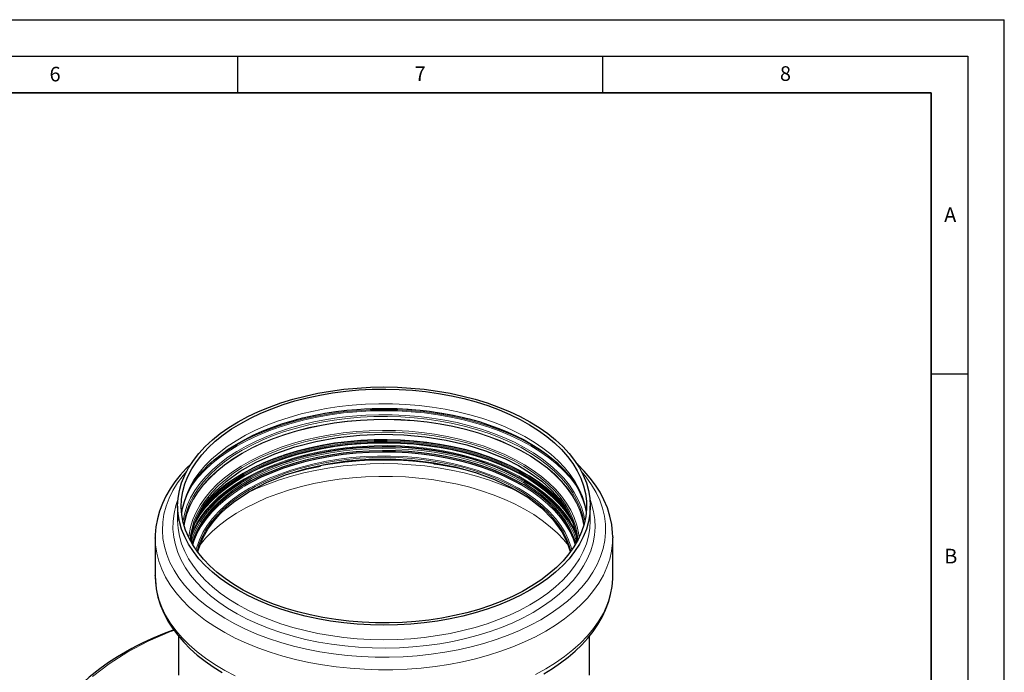
# Model space of a CAD drawing. Units: millimetres. Extents: x 0 to 420, y 0 to 297.
# Drawn here: x 285 to 420, y 208 to 297 of the extents above; entities that cross this region are included whole.
import ezdxf

# ---------------------------------------------------------------- set-up
doc = ezdxf.new("R2010")
doc.units = ezdxf.units.MM
doc.layers.add('LINIEN-DICK', color=7, linetype='Continuous', lineweight=35)
doc.layers.add('LINIEN-DÜNN', color=7, linetype='Continuous')
doc.layers.add('VORLAGE_TEXT', color=7, linetype='Continuous')
doc.styles.add('SLDTEXTSTYLE0', font='TXT', dxfattribs={"width": 0.605})

msp = doc.modelspace()

# ---------------------------------------------------------------- linework, layer by layer
at = {"color": 7, "linetype": 'Continuous', "lineweight": 25}
for p, q in [((306.8189, 230.371), (306.8189, 228.3692)), ((363.3189, 228.3692), (363.3189, 230.371)), ((303.7439, 226.0236), (303.7439, 220.8431)), ((303.744, 225.9836), (303.7439, 226.0236)), ((308.803, 225.2024), (308.9289, 225.6415)), ((366.3931, 226.1493), (366.3939, 226.0236)), ((366.3939, 220.8431), (366.3939, 226.0236)), ((303.744, 220.803), (303.7439, 220.8431)), ((306.9189, 212.5717), (306.9189, 207.2217)), ((363.2189, 207.2217), (363.2189, 212.5802))]:
    msp.add_line(p, q, dxfattribs=at)
at = {"color": 7, "linetype": 'Continuous', "lineweight": 25, "flags": 128}
for points in [[(355.0447, 218.8393), (353.6954, 218.1097), (352.2664, 217.4327), (350.7638, 216.8111), (349.1939, 216.2476), (347.5636, 215.7445), (345.8797, 215.304), (344.1496, 214.9281), (342.3805, 214.6183), (340.5802, 214.376), (338.7563, 214.2022), (336.9165, 214.0976), (335.0689, 214.0626), (333.2213, 214.0976), (331.3815, 214.2022), (329.5576, 214.376), (327.7573, 214.6183), (325.9882, 214.9281), (324.2581, 215.304), (322.5742, 215.7445), (320.9439, 216.2476), (319.374, 216.8111), (317.8714, 217.4327), (316.4424, 218.1097), (315.0931, 218.8393), (313.8294, 219.6182), (312.6567, 220.4431), (311.5799, 221.3106), (310.6037, 222.2168), (309.7322, 223.158), (308.9693, 224.1301), (308.3181, 225.1289), (307.7815, 226.1501), (307.3617, 227.1894), (307.0606, 228.2423), (306.8794, 229.3044), (306.8189, 230.371), (306.8794, 231.4376), (307.0606, 232.4997), (307.3617, 233.5526), (307.7815, 234.5919), (308.3181, 235.6132), (308.9693, 236.612), (309.7322, 237.584), (310.6037, 238.5252), (311.5799, 239.4315), (312.6567, 240.2989), (313.8294, 241.1239), (315.0931, 241.9028), (316.4424, 242.6323), (317.8714, 243.3093), (319.374, 243.9309), (320.9439, 244.4945), (322.5742, 244.9976), (324.2581, 245.438), (325.9882, 245.8139), (327.7573, 246.1237), (329.5576, 246.366), (331.3815, 246.5399), (333.2213, 246.6445), (335.0689, 246.6794), (336.9165, 246.6445), (338.7563, 246.5399), (340.5802, 246.366), (342.3805, 246.1237), (344.1496, 245.8139), (345.8797, 245.438), (347.5636, 244.9976), (349.1939, 244.4945), (350.7638, 243.9309), (352.2664, 243.3093), (353.6954, 242.6323), (355.0447, 241.9028), (356.3084, 241.1239), (357.4811, 240.2989), (358.5579, 239.4315), (359.5341, 238.5252), (360.4056, 237.584), (361.1685, 236.612), (361.8197, 235.6132), (362.3563, 234.5919), (362.7761, 233.5526), (363.0772, 232.4997), (363.2584, 231.4376), (363.3189, 230.371), (363.2584, 229.3044), (363.0772, 228.2423), (362.7761, 227.1894), (362.3563, 226.1501), (361.8197, 225.1289), (361.1685, 224.1301), (360.4056, 223.158), (359.5341, 222.2168), (358.5579, 221.3106), (357.4811, 220.4431), (356.3084, 219.6182), (355.0447, 218.8393)], [(315.4467, 241.6987), (316.7864, 242.4226), (318.2061, 243.0938), (319.6995, 243.7093), (321.2602, 244.2665), (322.8812, 244.763), (324.5555, 245.1965), (326.2758, 245.5652), (328.0345, 245.8675), (329.824, 246.102), (331.6364, 246.2677), (333.4639, 246.3639), (335.2983, 246.3902), (337.1318, 246.3464), (338.9562, 246.2328), (340.7636, 246.0498), (342.5462, 245.7983), (344.296, 245.4792), (346.0055, 245.0942), (347.6671, 244.6447), (349.2737, 244.1328), (350.8182, 243.5608), (352.2938, 242.9311), (353.694, 242.2464), (355.0129, 241.5098), (356.2445, 240.7246), (357.3835, 239.894), (358.425, 239.0218), (359.3643, 238.1118), (360.1974, 237.1679), (360.9206, 236.1943), (361.5307, 235.1953), (362.0252, 234.1751), (362.4017, 233.1383), (362.6588, 232.0894), (362.7952, 231.033), (362.8104, 229.9737), (362.7042, 228.9162), (362.4773, 227.865), (362.1304, 226.8247), (361.6653, 225.8), (361.0838, 224.7953), (360.3886, 223.8149), (359.5827, 222.8632), (358.6695, 221.9443), (357.6532, 221.0623), (356.5381, 220.221), (355.3292, 219.4241), (354.0316, 218.675), (352.6511, 217.9771), (351.1938, 217.3334), (349.6659, 216.7467), (348.0742, 216.2195), (346.4257, 215.7543), (344.7274, 215.3529), (342.987, 215.0173), (341.2119, 214.7487), (339.41, 214.5485), (337.589, 214.4175), (335.7571, 214.3562), (333.9221, 214.365), (332.0922, 214.4437), (330.2753, 214.5921), (328.4793, 214.8095), (326.7122, 215.0949), (324.9816, 215.4472), (323.2951, 215.8647), (321.66, 216.3456), (320.0837, 216.8879), (318.5728, 217.4891), (317.1341, 218.1466), (315.7738, 218.8576), (314.4979, 219.619), (313.3119, 220.4273), (312.2211, 221.2792), (311.2302, 222.1708), (310.3435, 223.0982), (309.5649, 224.0575), (308.8979, 225.0443), (308.3453, 226.0545), (307.9095, 227.0835), (307.5925, 228.1269), (307.3957, 229.1802), (307.3198, 230.2386), (307.3654, 231.2976), (307.532, 232.3525), (307.8191, 233.3988), (308.2253, 234.4319), (308.7489, 235.4472), (309.3876, 236.4403), (310.1386, 237.4068), (310.9986, 238.3426), (311.9638, 239.2436), (313.0301, 240.1057), (314.1927, 240.9253), (315.4467, 241.6987)], [(307.4094, 229.4921), (307.4847, 230.021), (307.7404, 230.9988), (308.0668, 231.8641), (308.4823, 232.7152), (308.985, 233.551), (309.5735, 234.3702), (310.2465, 235.1712), (311.0024, 235.9519), (311.8394, 236.7099), (312.7554, 237.4426), (313.7477, 238.1471), (314.8131, 238.8206), (315.9482, 239.4603), (317.149, 240.0635), (318.4113, 240.6278), (319.7302, 241.1506), (321.1006, 241.6298), (322.5165, 242.0633), (323.9713, 242.4493), (325.4571, 242.7861), (326.9633, 243.0722), (328.4743, 243.3063), (329.9593, 243.4871), (331.3312, 243.6122), (332.419, 243.6833), (333.4353, 243.7277), (335.0689, 243.7549), (336.861, 243.7222), (337.5815, 243.6905), (338.7729, 243.6147), (340.0002, 243.5056), (341.3033, 243.3546), (342.645, 243.1602), (344.0073, 242.9207), (345.3747, 242.6358), (346.7348, 242.3054), (348.0772, 241.9303), (349.3929, 241.5113), (350.6742, 241.05), (351.9143, 240.548), (353.1071, 240.0071), (354.2472, 239.4296), (355.3298, 238.8175), (356.3508, 238.1734), (357.3064, 237.4995), (358.1935, 236.7985), (359.0092, 236.0726), (359.7514, 235.324), (360.4181, 234.5546), (361.0078, 233.7659), (361.519, 232.9587), (361.95, 232.133), (362.2988, 231.2881), (362.5625, 230.4222), (362.7349, 229.5424)], [(308.6687, 225.5419), (308.7151, 226.1018), (308.7961, 226.6229), (308.858, 226.9272), (308.91, 227.1491), (308.983, 227.4257), (309.0823, 227.7564), (309.2141, 228.1404), (309.5113, 228.8629), (309.9442, 229.7099), (310.4996, 230.596), (311.1645, 231.4789), (311.9422, 232.3537), (313.4961, 233.7784), (315.3786, 235.1375), (317.5904, 236.4013), (320.1189, 237.5359), (322.861, 238.4841), (325.7455, 239.2267), (328.7257, 239.7604), (331.7557, 240.0852), (334.7919, 240.2044), (337.793, 240.1241), (340.721, 239.8529), (343.5923, 239.3916), (346.4068, 238.7332), (349.1196, 237.876), (351.6838, 236.8216), (353.4805, 235.9048), (355.1458, 234.8841), (356.6592, 233.7649), (357.9936, 232.5606), (359.0443, 231.3918), (359.823, 230.3198), (360.3814, 229.3645), (360.7673, 228.5401), (361.0231, 227.856), (361.2132, 227.2073), (361.3732, 226.4425), (361.4732, 225.5605), (361.4726, 225.5171)], [(361.2627, 225.4637), (361.0533, 226.0333), (360.5869, 227.038), (360.0041, 228.0223), (359.3076, 228.9816), (358.5004, 229.9116), (357.5864, 230.808), (356.5696, 231.6667), (355.4546, 232.4839), (354.2467, 233.2557), (352.9513, 233.9787), (351.5743, 234.6495), (350.1219, 235.2652), (348.6009, 235.8229), (347.0182, 236.32), (345.3809, 236.7542), (343.6965, 237.1237), (341.9729, 237.4267), (340.2177, 237.6618), (338.439, 237.828), (336.6449, 237.9245), (334.8436, 237.9509), (333.0434, 237.907), (331.2524, 237.793), (329.4788, 237.6095), (327.7308, 237.3573), (326.0162, 237.0375), (324.3429, 236.6517), (322.7186, 236.2015), (321.1506, 235.689), (319.6461, 235.1166), (318.212, 234.4869), (316.8548, 233.8027), (315.5807, 233.0672), (314.3955, 232.2837), (313.3047, 231.4558), (312.3131, 230.5873), (311.4254, 229.6821), (310.6456, 228.7444), (309.9772, 227.7784), (309.4233, 226.7886), (308.9864, 225.7795), (308.8751, 225.4637)], [(353.9251, 233.2336), (352.8949, 233.8006), (351.5222, 234.4694), (350.0744, 235.0831), (348.5582, 235.639), (346.9805, 236.1345), (345.3483, 236.5674), (343.6693, 236.9357), (341.9511, 237.2378), (340.2014, 237.4722), (338.4283, 237.6378), (336.6399, 237.734), (334.8443, 237.7603), (333.0498, 237.7165), (331.2645, 237.6029), (329.4965, 237.42), (327.7539, 237.1686), (326.0447, 236.8498), (324.3767, 236.4652), (322.7575, 236.0164), (321.1945, 235.5056), (319.6948, 234.935), (318.2652, 234.3072), (316.9122, 233.6252), (315.9683, 233.0899)], [(308.7311, 236.2169), (307.9932, 235.5047), (307.1731, 234.6059), (306.4327, 233.6754), (305.7754, 232.7151), (305.2044, 231.7272), (304.7228, 230.7137), (304.3335, 229.6767), (304.0398, 228.6184), (303.8447, 227.5408), (303.7517, 226.446), (303.7571, 225.9802)], [(309.6028, 224.0884), (309.6978, 224.5476), (310.2461, 225.9577), (310.9541, 227.2146), (311.7617, 228.3186), (312.6156, 229.2739), (313.4931, 230.1082), (314.4479, 230.8952), (316.5815, 232.3362), (318.9704, 233.5875), (321.5618, 234.639), (324.3039, 235.485), (327.1464, 236.1239), (330.0416, 236.5581), (332.9846, 236.7951), (335.9749, 236.8346), (338.9723, 236.6724), (341.9352, 236.3067), (344.821, 235.7386), (347.587, 234.9726), (350.1909, 234.0157), (352.5923, 232.8784), (354.7519, 231.574), (356.6321, 230.1186), (358.1985, 228.5317), (359.4208, 226.8353), (360.0959, 225.5058), (360.5477, 224.1631), (360.565, 224.067)], [(366.3796, 226.1612), (366.3732, 226.7112), (366.2503, 227.8339), (366.0129, 228.9657), (365.6565, 230.1032), (365.1766, 231.2422), (364.6444, 232.2494), (364.0185, 233.2365), (363.3009, 234.1998), (362.4944, 235.1357), (361.6021, 236.041), (361.3757, 236.2434)], [(322.5146, 234.933), (324.5544, 235.4479), (326.3939, 235.8221)], [(361.209, 225.6413), (361.29, 225.3681), (361.3349, 225.2024)], [(303.7571, 220.7996), (303.7646, 220.1555), (303.8875, 219.0328), (304.1249, 217.901), (304.4813, 216.7634), (304.9612, 215.6245), (305.4934, 214.6173), (306.1193, 213.6302), (306.8369, 212.6669), (307.6434, 211.731), (308.5357, 210.8257), (309.5105, 209.9542), (310.5639, 209.1191), (311.692, 208.3229), (312.8908, 207.5678)], [(356.9706, 207.4053), (358.1359, 208.1195), (359.24, 208.8738), (360.2787, 209.6667), (361.2481, 210.4967), (362.1446, 211.3619), (362.9647, 212.2608), (363.7051, 213.1913), (364.3624, 214.1515), (364.9334, 215.1395), (365.415, 216.153), (365.8043, 217.19), (366.098, 218.2483), (366.2931, 219.3258), (366.3861, 220.4206), (366.3805, 220.906)], [(306.29, 213.401), (304.7459, 212.8123), (303.2586, 212.18), (302.0641, 211.6242), (301.1598, 211.1725), (300.5267, 210.8391), (299.6669, 210.3623), (298.6002, 209.7288), (297.3704, 208.9339), (296.1723, 208.0825), (294.7234, 206.9308), (293.4105, 205.7429), (292.2115, 204.5022), (291.1738, 203.2666), (290.2284, 201.9561), (289.4715, 200.7194), (288.8847, 199.5839), (288.4365, 198.5528), (287.9594, 197.1812), (287.6276, 195.8744), (287.5288, 195.3583), (287.423, 194.671), (287.331, 193.7797), (287.2906, 192.6851)]]:
    msp.add_lwpolyline(points, dxfattribs=at)
at = {"color": 8, "linetype": 'Continuous', "lineweight": 18, "flags": 128}
for points in [[(362.7647, 229.3701), (362.7421, 229.5601), (362.5453, 230.6133), (362.2283, 231.6567), (361.7925, 232.6857), (361.2399, 233.6959), (360.5729, 234.6827), (359.7943, 235.642), (358.9076, 236.5695), (357.9167, 237.4611), (356.8259, 238.3129), (355.6399, 239.1213), (354.364, 239.8826), (353.0037, 240.5936), (351.565, 241.2511), (350.0541, 241.8524), (348.4778, 242.3946), (346.8427, 242.8755), (345.1562, 243.293), (343.4256, 243.6453), (341.6585, 243.9307), (339.8625, 244.1481), (338.0456, 244.2965), (336.2157, 244.3752), (334.3807, 244.384), (332.5488, 244.3227), (330.7278, 244.1917), (328.9259, 243.9915), (327.1508, 243.7229), (325.4104, 243.3873), (323.7121, 242.9859), (322.0636, 242.5207), (320.4719, 241.9935), (318.944, 241.4068), (317.4867, 240.7631), (316.1062, 240.0652), (314.8086, 239.3161), (313.5997, 238.5192), (312.4846, 237.6779), (311.4683, 236.7959), (310.5551, 235.877), (309.7492, 234.9253), (309.054, 233.9449), (308.4725, 232.9402), (308.0074, 231.9155), (307.6605, 230.8752), (307.4336, 229.824), (307.3731, 229.3701)], [(362.5896, 228.3158), (362.4201, 229.1745), (362.1046, 230.2131), (361.6708, 231.2375), (361.1207, 232.243), (360.4567, 233.2254), (359.6817, 234.1803), (358.7991, 235.1035), (357.8127, 235.991), (356.7268, 236.839), (355.5462, 237.6437), (354.2761, 238.4016), (352.922, 239.1093), (351.4898, 239.7639), (349.9859, 240.3623), (348.4167, 240.9021), (346.7891, 241.3809), (345.1103, 241.7965), (343.3876, 242.1471), (341.6285, 242.4312), (339.8407, 242.6476), (338.0321, 242.7954), (336.2104, 242.8737), (334.3838, 242.8825), (332.5602, 242.8215), (330.7476, 242.691), (328.9539, 242.4917), (327.1869, 242.2244), (325.4544, 241.8903), (323.7639, 241.4908), (322.1228, 241.0276), (320.5384, 240.5029), (319.0175, 239.9189), (317.5667, 239.2781), (316.1926, 238.5833), (314.9009, 237.8377), (313.6975, 237.0444), (312.5875, 236.2069), (311.5758, 235.3289), (310.6668, 234.4142), (309.8645, 233.4669), (309.1725, 232.491), (308.5937, 231.4908), (308.1306, 230.4707), (307.7854, 229.4352), (307.5594, 228.3888), (307.5482, 228.3158)], [(308.803, 233.2777), (308.8281, 233.3128), (309.5952, 234.2901), (310.4713, 235.2364), (311.4528, 236.1475), (312.5354, 237.0197), (313.7145, 237.8491), (314.9851, 238.6322), (316.3416, 239.3657), (317.7784, 240.0464), (319.2891, 240.6714), (320.8675, 241.238), (322.5067, 241.7437), (324.1996, 242.1866), (325.9391, 242.5645), (327.7177, 242.876), (329.5278, 243.1196), (331.3616, 243.2944), (333.2113, 243.3996), (335.0689, 243.4347), (336.9265, 243.3996), (338.7762, 243.2944), (340.61, 243.1196), (342.4201, 242.876), (344.1987, 242.5645), (345.9382, 242.1866), (347.6311, 241.7437), (349.2703, 241.238), (350.8487, 240.6714), (352.3594, 240.0464), (353.7962, 239.3657), (355.1527, 238.6322), (356.4233, 237.8491), (357.6024, 237.0197), (358.685, 236.1475), (359.6665, 235.2364), (360.5426, 234.2901), (361.3097, 233.3128), (361.6789, 232.7712)], [(310.8119, 235.8261), (311.2606, 236.2262), (312.352, 237.1054), (313.5407, 237.9416), (314.8216, 238.7311), (316.1892, 239.4705), (317.6376, 240.1567), (319.1607, 240.7868), (320.7519, 241.358), (322.4044, 241.8679), (324.1111, 242.3143), (325.8648, 242.6954), (327.6579, 243.0094), (329.4827, 243.255), (331.3314, 243.4312), (333.1961, 243.5372), (335.0689, 243.5726), (336.9417, 243.5372), (338.8064, 243.4312), (340.6551, 243.255), (342.4799, 243.0094), (344.273, 242.6954), (346.0267, 242.3143), (347.7334, 241.8679), (349.3859, 241.358), (350.9771, 240.7868), (352.5002, 240.1567), (353.9486, 239.4705), (355.3162, 238.7311), (356.5971, 237.9416), (357.7858, 237.1054), (358.8772, 236.2262), (358.8956, 236.2102)], [(307.6639, 227.8528), (307.79, 228.6418), (308.065, 229.6895), (308.4606, 230.7243), (308.9751, 231.7415), (309.6061, 232.7366), (310.3508, 233.7051), (311.206, 234.6427), (312.1677, 235.5453), (313.2317, 236.4088), (314.3932, 237.2293), (315.6471, 238.0033), (316.9877, 238.7271), (318.409, 239.3976), (319.9048, 240.0119), (321.4683, 240.567), (323.0925, 241.0607), (324.7703, 241.4906), (326.494, 241.8549), (328.256, 242.1519), (330.0485, 242.3803), (331.8633, 242.5391), (333.6925, 242.6275), (335.5279, 242.6452), (337.3612, 242.5921), (339.1842, 242.4684), (340.9889, 242.2747), (342.7671, 242.0119), (344.5109, 241.6811), (346.2126, 241.2838), (347.8645, 240.8217), (349.4593, 240.297), (350.9898, 239.712), (352.4492, 239.0692), (353.8309, 238.3717), (355.1289, 237.6224), (356.3372, 236.8247), (357.4506, 235.9822), (358.464, 235.0987), (359.373, 234.178), (360.1733, 233.2244), (360.8616, 232.2421), (361.4347, 231.2354), (361.89, 230.2088), (362.2255, 229.167), (362.4397, 228.1146), (362.4739, 227.8528)], [(362.4397, 227.7319), (362.4397, 227.7321), (362.2255, 228.7845), (361.89, 229.8263), (361.4347, 230.8529), (360.8616, 231.8596), (360.1733, 232.8419), (359.373, 233.7956), (358.464, 234.7162), (357.4506, 235.5997), (356.3372, 236.4422), (355.1289, 237.2399), (353.8309, 237.9892), (352.4492, 238.6867), (350.9898, 239.3295), (349.4593, 239.9145), (347.8645, 240.4392), (346.2126, 240.9013), (344.5109, 241.2986), (342.7671, 241.6294), (340.9889, 241.8923), (339.1842, 242.086), (337.3612, 242.2096), (335.5279, 242.2627), (333.6925, 242.245), (331.8633, 242.1566), (330.0485, 241.9978), (328.256, 241.7694), (326.494, 241.4724), (324.7703, 241.1082), (323.0925, 240.6782), (321.4683, 240.1846), (319.9048, 239.6294), (318.409, 239.0152), (316.9877, 238.3446), (315.6471, 237.6208), (314.3932, 236.8469), (313.2317, 236.0263), (312.1677, 235.1628), (311.206, 234.2603), (310.3508, 233.3226), (309.6061, 232.3541), (308.9751, 231.359), (308.4606, 230.3418), (308.065, 229.307), (307.79, 228.2593), (307.6981, 227.7319)], [(362.4258, 227.6842), (362.4257, 227.6852), (362.2115, 228.7371), (361.8762, 229.7784), (361.4211, 230.8044), (360.8484, 231.8106), (360.1605, 232.7925), (359.3605, 233.7456), (358.452, 234.6658), (357.4391, 235.5488), (356.3263, 236.3909), (355.1186, 237.1882), (353.8213, 237.9371), (352.4402, 238.6343), (350.9816, 239.2767), (349.4519, 239.8614), (347.858, 240.3859), (346.2069, 240.8477), (344.5061, 241.2448), (342.7631, 241.5755), (340.9858, 241.8382), (339.1821, 242.0318), (337.36, 242.1554), (335.5276, 242.2084), (333.6932, 242.1907), (331.865, 242.1023), (330.051, 241.9437), (328.2595, 241.7154), (326.4984, 241.4185), (324.7756, 241.0545), (323.0987, 240.6247), (321.4753, 240.1313), (319.9126, 239.5764), (318.4176, 238.9625), (316.997, 238.2923), (315.657, 237.5689), (314.4038, 236.7954), (313.2429, 235.9752), (312.1794, 235.1122), (311.2182, 234.2101), (310.3635, 233.2729), (309.6192, 232.3049), (308.9885, 231.3103), (308.4743, 230.2936), (308.0789, 229.2594), (307.804, 228.2122), (307.712, 227.6842)], [(361.7891, 226.0474), (361.7061, 226.7204), (361.4778, 227.7552), (361.129, 228.7788), (360.6613, 229.7865), (360.0768, 230.7736), (359.3783, 231.7357), (358.5687, 232.6684), (357.652, 233.5674), (356.6322, 234.4287), (355.5141, 235.2482), (354.3026, 236.0223), (353.0034, 236.7474), (351.6224, 237.4202), (350.1658, 238.0376), (348.6404, 238.5969), (347.053, 239.0955), (345.4109, 239.531), (343.7217, 239.9016), (341.993, 240.2055), (340.2327, 240.4413), (338.4488, 240.6079), (336.6495, 240.7047), (334.843, 240.7311), (333.0375, 240.6871), (331.2413, 240.5728), (329.4625, 240.3888), (327.7094, 240.1358), (325.9898, 239.8151), (324.3116, 239.4281), (322.6825, 238.9766), (321.11, 238.4627), (319.6011, 237.8886), (318.1628, 237.2571), (316.8017, 236.5709), (315.5238, 235.8332), (314.3352, 235.0474), (313.2412, 234.2171), (312.2468, 233.3461), (311.3565, 232.4382), (310.5744, 231.4978), (309.904, 230.529), (309.3485, 229.5363), (308.9103, 228.5242), (308.5915, 227.4974), (308.3935, 226.4605), (308.3487, 226.0474)], [(361.6113, 225.6967), (361.5128, 226.5866), (361.2862, 227.614), (360.9399, 228.6302), (360.4756, 229.6305), (359.8954, 230.6105), (359.2018, 231.5656), (358.3982, 232.4915), (357.4881, 233.384), (356.4758, 234.239), (355.3657, 235.0526), (354.1631, 235.821), (352.8733, 236.5409), (351.5023, 237.2088), (350.0563, 237.8218), (348.5419, 238.377), (346.966, 238.8719), (345.3359, 239.3043), (343.6589, 239.6722), (341.9427, 239.9739), (340.1952, 240.208), (338.4243, 240.3734), (336.638, 240.4695), (334.8446, 240.4957), (333.0522, 240.452), (331.2691, 240.3385), (329.5032, 240.1558), (327.7628, 239.9047), (326.0557, 239.5864), (324.3897, 239.2022), (322.7724, 238.754), (321.2113, 238.2437), (319.7134, 237.6738), (318.2855, 237.0468), (316.9342, 236.3656), (315.6657, 235.6333), (314.4857, 234.8533), (313.3996, 234.029), (312.4124, 233.1642), (311.5286, 232.263), (310.7521, 231.3294), (310.0867, 230.3676), (309.5352, 229.3822), (309.1002, 228.3774), (308.7837, 227.358), (308.5871, 226.3286), (308.5265, 225.6967)], [(361.3964, 226.6078), (361.0258, 227.4215), (360.4616, 228.4126), (359.7841, 229.3797), (358.9961, 230.3186), (358.1013, 231.2249), (357.1036, 232.0947), (356.0074, 232.9242), (354.8178, 233.7095), (353.54, 234.4471), (352.1796, 235.1339), (350.7429, 235.7667), (349.2361, 236.3426), (347.6661, 236.8592), (346.0398, 237.3141), (344.3645, 237.7053), (342.6477, 238.0309), (340.8971, 238.2897), (339.1204, 238.4804), (337.3256, 238.6022), (335.5207, 238.6544), (333.7139, 238.637), (331.913, 238.5499), (330.1263, 238.3936), (328.3617, 238.1688), (326.627, 237.8764), (324.93, 237.5178), (323.2783, 237.0945), (321.6792, 236.6085), (320.1399, 236.0619), (318.6674, 235.4572), (317.2681, 234.7971), (315.9482, 234.0845), (314.7138, 233.3226), (313.5703, 232.5147), (312.5228, 231.6646), (311.576, 230.7761), (310.7341, 229.8529), (310.001, 228.8994), (309.3797, 227.9198), (308.8732, 226.9184), (308.7416, 226.6084)], [(361.0326, 227.8903), (360.5498, 228.7233), (359.8698, 229.6938), (359.0791, 230.6359), (358.1812, 231.5454), (357.18, 232.4182), (356.0801, 233.2505), (354.8864, 234.0386), (353.6041, 234.7788), (352.239, 235.4679), (350.7973, 236.1029), (349.2853, 236.6809), (347.7098, 237.1992), (346.0779, 237.6557), (344.3968, 238.0482), (342.674, 238.3751), (340.9173, 238.6347), (339.1344, 238.8261), (337.3334, 238.9482), (335.5223, 239.0007), (333.7092, 238.9832), (331.9021, 238.8958), (330.1092, 238.739), (328.3384, 238.5134), (326.5977, 238.22), (324.8948, 237.8601), (323.2373, 237.4354), (321.6327, 236.9477), (320.0881, 236.3992), (318.6104, 235.7924), (317.2063, 235.13), (315.8819, 234.4149), (314.6432, 233.6503), (313.4957, 232.8397), (312.4446, 231.9867), (311.4945, 231.095), (310.6497, 230.1687), (309.914, 229.2118), (309.2906, 228.2288), (309.0188, 227.7226)], [(361.0028, 227.9842), (360.5497, 228.7611), (359.8697, 229.7316), (359.079, 230.6737), (358.1811, 231.5832), (357.1799, 232.456), (356.08, 233.2883), (354.8863, 234.0763), (353.604, 234.8166), (352.239, 235.5057), (350.7972, 236.1407), (349.2852, 236.7186), (347.7098, 237.237), (346.0778, 237.6934), (344.3968, 238.086), (342.674, 238.4128), (340.9173, 238.6724), (339.1344, 238.8638), (337.3334, 238.986), (335.5223, 239.0384), (333.7092, 239.0209), (331.9021, 238.9336), (330.1092, 238.7767), (328.3384, 238.5511), (326.5977, 238.2577), (324.8948, 237.8978), (323.2374, 237.4731), (321.6328, 236.9854), (320.0882, 236.4369), (318.6105, 235.8301), (317.2063, 235.1677), (315.882, 234.4526), (314.6433, 233.6881), (313.4958, 232.8775), (312.4447, 232.0244), (311.4946, 231.1327), (310.6498, 230.2064), (309.9141, 229.2496), (309.2907, 228.2666), (309.0664, 227.8534)], [(309.1895, 228.1214), (309.3216, 228.3599), (309.9443, 229.3418), (310.6791, 230.2975), (311.5229, 231.2227), (312.4718, 232.1133), (313.5217, 232.9653), (314.6678, 233.7749), (315.905, 234.5386), (317.2278, 235.2528), (318.6303, 235.9144), (320.1062, 236.5205), (321.6489, 237.0683), (323.2516, 237.5554), (324.907, 237.9796), (326.6079, 238.3391), (328.3465, 238.6321), (330.1151, 238.8575), (331.9059, 239.0141), (333.7108, 239.1014), (335.5218, 239.1189), (337.3307, 239.0665), (339.1296, 238.9444), (340.9103, 238.7533), (342.6649, 238.494), (344.3856, 238.1675), (346.0646, 237.7755), (347.6946, 237.3196), (349.2682, 236.8018), (350.7784, 236.2246), (352.2184, 235.5904), (353.5818, 234.9021), (354.8625, 234.1627), (356.0548, 233.3756), (357.1534, 232.5443), (358.1534, 231.6725), (359.0502, 230.7641), (359.84, 229.8232), (360.5191, 228.8539), (360.9241, 228.1661)], [(360.8049, 228.5749), (360.5575, 228.9823), (359.8774, 229.9531), (359.0864, 230.8954), (358.1882, 231.8052), (357.1868, 232.6783), (356.0865, 233.5109), (354.8924, 234.2992), (353.6097, 235.0396), (352.2443, 235.729), (350.8021, 236.3641), (349.2896, 236.9423), (347.7137, 237.4608), (346.0813, 237.9174), (344.3996, 238.31), (342.6763, 238.637), (340.9191, 238.8967), (339.1357, 239.0881), (337.3341, 239.2103), (335.5225, 239.2628), (333.7088, 239.2453), (331.9011, 239.1579), (330.1076, 239.001), (328.3363, 238.7753), (326.5951, 238.4818), (324.8917, 238.1218), (323.2337, 237.697), (321.6286, 237.2091), (320.0836, 236.6605), (318.6054, 236.0535), (317.2008, 235.3909), (315.876, 234.6756), (314.6369, 233.9108), (313.4891, 233.0999), (312.4377, 232.2466), (311.4873, 231.3547), (310.6422, 230.4281), (309.9063, 229.471), (309.4663, 228.799)], [(360.0046, 230.0177), (359.9726, 230.0594), (359.1786, 231.0054), (358.277, 231.9187), (357.2716, 232.7952), (356.1672, 233.6309), (354.9685, 234.4222), (353.6809, 235.1655), (352.3102, 235.8575), (350.8625, 236.4951), (349.3442, 237.0755), (347.7622, 237.596), (346.1235, 238.0543), (344.4354, 238.4485), (342.7055, 238.7767), (340.9415, 239.0374), (339.1513, 239.2295), (337.3428, 239.3522), (335.5242, 239.4049), (333.7035, 239.3873), (331.889, 239.2996), (330.0886, 239.1421), (328.3105, 238.9155), (326.5626, 238.6209), (324.8526, 238.2596), (323.1883, 237.8331), (321.5771, 237.3434), (320.0261, 236.7926), (318.5423, 236.1833), (317.1323, 235.5181), (315.8024, 234.8001), (314.5585, 234.0323), (313.4063, 233.2184), (312.3508, 232.3618), (311.3968, 231.4664), (310.5485, 230.5363), (309.8322, 229.6075)], [(359.8176, 230.3789), (359.2112, 231.0861), (358.3084, 232.0007), (357.3017, 232.8783), (356.1957, 233.7152), (354.9954, 234.5075), (353.7061, 235.2519), (352.3335, 235.9448), (350.8838, 236.5832), (349.3635, 237.1644), (347.7794, 237.6856), (346.1385, 238.1446), (344.4481, 238.5393), (342.7159, 238.8679), (340.9495, 239.129), (339.1568, 239.3214), (337.3459, 239.4442), (335.5248, 239.497), (333.7017, 239.4794), (331.8847, 239.3915), (330.0819, 239.2338), (328.3013, 239.0069), (326.5511, 238.7119), (324.8388, 238.3501), (323.1722, 237.923), (321.5588, 237.4326), (320.0057, 236.8812), (318.5199, 236.271), (317.108, 235.6049), (315.7763, 234.8859), (314.5308, 234.1172), (313.377, 233.3021), (312.3201, 232.4443), (311.3648, 231.5478), (310.5153, 230.6163), (310.2741, 230.3212)], [(308.6807, 225.4142), (308.9546, 226.2687), (309.392, 227.2791), (309.9466, 228.2701), (310.6158, 229.2373), (311.3966, 230.1761), (312.2854, 231.0824), (313.2781, 231.952), (314.3703, 232.7809), (315.5569, 233.5654), (316.8325, 234.3018), (318.1914, 234.9868), (319.6273, 235.6173), (321.1336, 236.1904), (322.7035, 236.7035), (324.3298, 237.1542), (326.0051, 237.5405), (327.7218, 237.8607), (329.472, 238.1132), (331.2478, 238.2969), (333.0409, 238.411), (334.8434, 238.455), (336.6468, 238.4286), (338.4431, 238.332), (340.2239, 238.1656), (341.9813, 237.9302), (343.7071, 237.6268), (345.3935, 237.2569), (347.0327, 236.8221), (348.6174, 236.3244), (350.1403, 235.766), (351.5944, 235.1496), (352.9731, 234.478), (354.2701, 233.7541), (355.4795, 232.9813), (356.5958, 232.1632), (357.6138, 231.3034), (358.529, 230.4059), (359.3372, 229.4748), (360.0346, 228.5143), (360.6181, 227.5289), (361.085, 226.5229), (361.4332, 225.501), (361.4571, 225.4142)], [(361.4708, 226.0633), (361.3039, 226.5079), (360.8331, 227.5223), (360.2447, 228.5161), (359.5414, 229.4846), (358.7265, 230.4236), (357.8036, 231.3286), (356.777, 232.1956), (355.6513, 233.0207), (354.4317, 233.7999), (353.1238, 234.5299), (351.7335, 235.2072), (350.2672, 235.8288), (348.7315, 236.3919), (347.1334, 236.8938), (345.4804, 237.3322), (343.7798, 237.7053), (342.0395, 238.0112), (340.2673, 238.2486), (338.4715, 238.4164), (336.6601, 238.5138), (334.8415, 238.5404), (333.0239, 238.4961), (331.2156, 238.381), (329.4249, 238.1957), (327.66, 237.9411), (325.9288, 237.6183), (324.2394, 237.2287), (322.5994, 236.7741), (321.0163, 236.2567), (319.4973, 235.6788), (318.0493, 235.043), (316.6791, 234.3522), (315.3927, 233.6096), (314.1961, 232.8186), (313.0947, 231.9827), (312.0936, 231.1058), (311.1973, 230.1919), (310.41, 229.2451), (309.7351, 228.2698), (309.1759, 227.2705), (308.7348, 226.2516), (308.6831, 226.1091)], [(308.9289, 225.6415), (309.0964, 226.1317), (309.5315, 227.1366), (310.083, 228.1222), (310.7486, 229.0841), (311.5251, 230.0178), (312.4091, 230.9192), (313.3965, 231.7841), (314.4827, 232.6085), (315.6629, 233.3887), (316.9316, 234.1211), (318.2831, 234.8024), (319.7111, 235.4294), (321.2093, 235.9994), (322.7706, 236.5097), (324.3881, 236.958), (326.0544, 237.3422), (327.7617, 237.6607), (329.5024, 237.9118), (331.2685, 238.0945), (333.0519, 238.208), (334.8446, 238.2517), (336.6382, 238.2255), (338.4247, 238.1294), (340.1959, 237.9639), (341.9437, 237.7298), (343.6602, 237.4281), (345.3374, 237.0602), (346.9678, 236.6277), (348.5438, 236.1327), (350.0584, 235.5774), (351.5046, 234.9643), (352.8759, 234.2963), (354.1658, 233.5764), (355.3687, 232.8078), (356.4789, 231.9941), (357.4914, 231.139), (358.4016, 230.2464), (359.2053, 229.3203), (359.899, 228.3651), (360.4793, 227.3849), (360.9437, 226.3844), (361.209, 225.6413)], [(360.8097, 224.3863), (360.7085, 224.7518), (360.3471, 225.756), (359.8677, 226.7435), (359.2728, 227.7099), (358.565, 228.6506), (357.7477, 229.5612), (356.8246, 230.4375), (355.8001, 231.2753), (354.6789, 232.0709), (353.4664, 232.8204), (352.168, 233.5205), (350.7899, 234.1677), (349.3385, 234.7591), (347.8206, 235.292), (346.2432, 235.7638), (344.6137, 236.1724), (342.9397, 236.5159), (341.229, 236.7926), (339.4896, 237.0013), (337.7296, 237.1409), (335.9572, 237.2109), (334.1806, 237.2109), (332.4082, 237.1409), (330.6482, 237.0013), (328.9088, 236.7926), (327.1981, 236.5159), (325.5241, 236.1724), (323.8946, 235.7638), (322.3173, 235.292), (320.7993, 234.7591), (319.3479, 234.1677), (317.9698, 233.5205), (316.6715, 232.8204), (315.4589, 232.0709), (314.3377, 231.2753), (313.3132, 230.4375), (312.3901, 229.5612), (311.5728, 228.6506), (310.865, 227.7099), (310.2701, 226.7435), (309.7907, 225.756), (309.4293, 224.7518), (309.3281, 224.3863)], [(360.6621, 224.1789), (360.483, 224.822), (360.1011, 225.8278), (359.6, 226.816), (358.9819, 227.7818), (358.2499, 228.7208), (357.4074, 229.6283), (356.4585, 230.5002), (355.4076, 231.3321), (354.2598, 232.1202), (353.0206, 232.8608), (351.6958, 233.5502), (350.2917, 234.1852), (348.8152, 234.7628), (347.2731, 235.2802), (345.6729, 235.7349), (344.0221, 236.1248), (342.3287, 236.4481), (340.6006, 236.7031), (338.8462, 236.8887), (337.0738, 237.004), (335.2919, 237.0484), (333.5089, 237.0218), (331.7333, 236.9242), (329.9736, 236.7561), (328.2382, 236.5183), (326.5354, 236.212), (324.8732, 235.8385), (323.2596, 235.3998), (321.7023, 234.8979), (320.2087, 234.3351), (318.7859, 233.7142), (317.4407, 233.0381), (316.1795, 232.31), (315.0083, 231.5334), (313.9327, 230.712), (312.9578, 229.8498), (312.0883, 228.9508), (311.3283, 228.0193), (310.6815, 227.0597), (310.1509, 226.0767), (309.739, 225.0748), (309.4757, 224.1789)], [(354.0008, 232.0501), (353.9587, 232.0715), (352.5095, 232.758), (350.9856, 233.3884), (349.3935, 233.96), (347.7402, 234.4701), (346.0325, 234.9168), (344.2779, 235.298), (342.4839, 235.6122), (340.6581, 235.858), (338.8084, 236.0343), (336.9427, 236.1403), (335.0689, 236.1758), (333.1951, 236.1403), (331.3294, 236.0343), (329.4797, 235.858), (327.6539, 235.6122), (325.8599, 235.298), (324.1053, 234.9168), (322.3976, 234.4701), (320.7443, 233.96), (319.1522, 233.3884), (317.6283, 232.758), (316.1791, 232.0715), (316.137, 232.0501)], [(356.5229, 214.7887), (355.119, 214.0282), (353.6344, 213.3205), (352.075, 212.6687), (350.4471, 212.0752), (348.7573, 211.5425), (347.0124, 211.0728), (345.2195, 210.6679), (343.3856, 210.3295), (341.5182, 210.0589), (339.6249, 209.8573), (337.7132, 209.7253), (335.7909, 209.6636), (333.8657, 209.6724), (331.9453, 209.7517), (330.0375, 209.9012), (328.15, 210.1202), (326.2903, 210.4078), (324.466, 210.763), (322.6843, 211.1842), (320.9526, 211.6699), (319.2777, 212.218), (317.6663, 212.8262), (316.125, 213.4923), (314.6601, 214.2135), (313.2772, 214.9868), (311.9822, 215.8092), (310.7801, 216.6774), (309.6758, 217.5878), (308.6737, 218.5369), (307.778, 219.5207), (306.9921, 220.5353), (306.3193, 221.5767), (305.7622, 222.6406), (305.3232, 223.7227), (305.0039, 224.8188), (304.8057, 225.9243), (304.7294, 227.0349), (304.7752, 228.146), (304.943, 229.2532), (305.2321, 230.3521), (305.6413, 231.4381), (306.1691, 232.507), (306.8132, 233.5544), (307.5711, 234.5761), (308.0622, 235.156)], [(362.0756, 235.156), (362.7667, 234.3233), (363.4964, 233.2948), (364.1117, 232.2416), (364.61, 231.168), (364.9893, 230.0784), (365.2482, 228.977), (365.3855, 227.8684), (365.4008, 226.757), (365.2939, 225.6473), (365.0654, 224.5437), (364.716, 223.4507), (364.2473, 222.3727), (363.6611, 221.3141), (362.9597, 220.279), (362.146, 219.2717), (361.2234, 218.2962), (360.1954, 217.3564), (359.0662, 216.4562), (357.8404, 215.5992), (356.5229, 214.7887)], [(309.8899, 225.0781), (310.6435, 225.9631), (311.5533, 226.8786), (312.566, 227.7575), (313.677, 228.5957), (314.8816, 229.3898), (316.1745, 230.1362), (317.55, 230.8316), (319.0021, 231.473), (320.5245, 232.0576), (322.1104, 232.5828), (323.7531, 233.0464), (325.4452, 233.4463), (327.1794, 233.7807), (328.948, 234.0483), (330.7435, 234.2478), (332.5579, 234.3784), (334.3832, 234.4394), (336.2115, 234.4307), (338.0349, 234.3522), (339.8453, 234.2044), (341.6347, 233.9877), (343.3955, 233.7033), (345.1199, 233.3524), (346.8003, 232.9364), (348.4294, 232.4572), (350.0001, 231.9169), (351.5055, 231.3178), (352.9391, 230.6627), (354.2945, 229.9542), (355.5658, 229.1956), (356.7475, 228.3902), (357.8344, 227.5414), (358.8217, 226.653), (359.7052, 225.7289), (360.3385, 224.9616)], [(361.2568, 225.072), (360.9713, 225.8803), (360.5064, 226.8819), (359.9254, 227.8631), (359.2311, 228.8193), (358.4265, 229.7464), (357.5153, 230.6399), (356.5017, 231.496), (355.3903, 232.3105), (354.1862, 233.0799), (353.9251, 233.2336)], [(315.9683, 233.0899), (315.6422, 232.892), (314.4607, 232.111), (313.3733, 231.2857), (312.3849, 230.4199), (311.5, 229.5176), (310.7227, 228.5828), (310.0564, 227.6199), (309.5042, 226.6332), (309.0687, 225.6273), (308.881, 225.072)], [(355.5088, 215.8027), (354.1428, 215.0637), (352.6969, 214.3772), (351.177, 213.7462), (349.5896, 213.1734), (347.9412, 212.661), (346.2389, 212.2113), (344.4897, 211.8262), (342.701, 211.5073), (340.8803, 211.2558), (339.0352, 211.0729), (337.1735, 210.9594), (335.303, 210.9157), (333.4314, 210.9419), (331.5668, 211.038), (329.7168, 211.2036), (327.8893, 211.438), (326.0918, 211.7402), (324.3321, 212.1089), (322.6174, 212.5426), (320.9549, 213.0395), (319.3516, 213.5975), (317.8142, 214.2141), (316.3492, 214.887), (314.9627, 215.6132), (313.6605, 216.3896), (312.4482, 217.2131), (311.3307, 218.0802), (310.3128, 218.9872), (309.3987, 219.9304), (308.5923, 220.9057), (307.8969, 221.9091), (307.3156, 222.9364), (306.8506, 223.9833), (306.504, 225.0453), (306.2771, 226.1181), (306.1711, 227.1971), (306.1862, 228.2778), (306.3225, 229.3556), (306.5794, 230.4261), (306.8594, 231.2445)], [(363.2784, 231.2445), (363.4754, 230.6921), (363.7623, 229.6241), (363.9288, 228.5477), (363.9743, 227.4673), (363.8985, 226.3874), (363.7018, 225.3127), (363.385, 224.2475), (362.9495, 223.1965), (362.397, 222.1639), (361.7299, 221.1541), (360.9509, 220.1713), (360.0634, 219.2198), (359.0711, 218.3034), (357.9781, 217.426), (356.789, 216.5912), (355.5088, 215.8027)], [(306.8189, 228.3692), (306.8794, 227.3026), (307.0606, 226.2405), (307.3617, 225.1876), (307.7815, 224.1483), (308.3181, 223.127), (308.9693, 222.1282), (309.7322, 221.1562), (310.6037, 220.215), (311.5799, 219.3087), (312.6567, 218.4413), (313.8294, 217.6163), (315.0931, 216.8374), (316.4424, 216.1079), (317.8714, 215.4309), (319.374, 214.8093), (320.9439, 214.2457), (322.5742, 213.7427), (324.2581, 213.3022), (325.9882, 212.9263), (327.7573, 212.6165), (329.5576, 212.3742), (331.3815, 212.2003), (333.2213, 212.0957), (335.0689, 212.0608), (336.9165, 212.0957), (338.7563, 212.2003), (340.5802, 212.3742), (342.3805, 212.6165), (344.1496, 212.9263), (345.8797, 213.3022), (347.5636, 213.7427), (349.1939, 214.2457), (350.7638, 214.8093), (352.2664, 215.4309), (353.6954, 216.1079), (355.0447, 216.8374)], [(355.0447, 216.8374), (356.3084, 217.6163), (357.4811, 218.4413), (358.5579, 219.3087), (359.5341, 220.215), (360.4056, 221.1562), (361.1685, 222.1282), (361.8197, 223.127), (362.3563, 224.1483), (362.7761, 225.1876), (363.0772, 226.2405), (363.2584, 227.3026), (363.3189, 228.3692)], [(357.219, 213.2366), (355.7991, 212.4664), (354.299, 211.7486), (352.7245, 211.0861), (351.0817, 210.4813), (349.3769, 209.9367), (347.6168, 209.4543), (345.8081, 209.036), (343.9579, 208.6834), (342.0733, 208.398), (340.1616, 208.1807), (338.2302, 208.0324), (336.2865, 207.9538), (334.3382, 207.945), (332.3927, 208.0062), (330.4575, 208.1371), (328.5402, 208.3372), (326.6481, 208.6057), (324.7886, 208.9417), (322.9689, 209.3437), (321.196, 209.8102), (319.4768, 210.3394), (317.8179, 210.9294), (316.2257, 211.5777), (314.7064, 212.2819), (313.2659, 213.0393), (311.9098, 213.8469), (310.6433, 214.7017), (309.4712, 215.6002), (308.3982, 216.5391), (307.4284, 217.5146), (306.5655, 218.5231), (305.8129, 219.5606), (305.1734, 220.6231), (304.6497, 221.7065), (304.2436, 222.8066), (303.9568, 223.9191), (303.7903, 225.0398), (303.744, 225.9836)], [(366.3939, 226.0236), (366.3702, 225.3207), (366.234, 224.1987), (365.9772, 223.0837), (365.6008, 221.9801), (365.1062, 220.8921), (364.4955, 219.824), (363.7709, 218.7799), (362.9353, 217.7638), (361.9919, 216.7797), (360.9443, 215.8313), (359.7966, 214.9223), (358.5532, 214.0563), (357.219, 213.2366)], [(314.7064, 207.1014), (313.2659, 207.8587), (311.9098, 208.6664), (310.6433, 209.5211), (309.4712, 210.4196), (308.3982, 211.3585), (307.4284, 212.334), (306.5655, 213.3425), (305.8129, 214.38), (305.1734, 215.4425), (304.6497, 216.5259), (304.2436, 217.626), (303.9568, 218.7385), (303.7903, 219.8592), (303.744, 220.803)], [(366.3939, 220.8431), (366.3702, 220.1401), (366.234, 219.0181), (365.9772, 217.9031), (365.6008, 216.7995), (365.1062, 215.7115), (364.4955, 214.6434), (363.7709, 213.5993), (362.9353, 212.5832), (361.9919, 211.5991), (360.9443, 210.6507), (359.7966, 209.7418), (358.5532, 208.8758), (357.219, 208.0561)], [(295.1564, 207.0067), (297.4233, 208.7738), (299.9741, 210.399), (302.7838, 211.8681), (305.8273, 213.1667), (306.3348, 213.341)], [(357.219, 208.0561), (355.7991, 207.2858)]]:
    msp.add_lwpolyline(points, dxfattribs=at)
at = {"color": 8, "linetype": 'Continuous', "lineweight": 18}
for centre, radius, start, end in [((335.0629, 195.5302), 48.21, 74.998804, 104.418644), ((335.0689, 188.3132), 48.3692, 77.303645, 102.696355)]:
    msp.add_arc(centre, radius, start, end, dxfattribs=at)
at = {"color": 7, "linetype": 'Continuous', "lineweight": 25}
for centre, radius, start, end in [((335.0759, 187.3127), 49.3645, 82.023121, 100.188015), ((336.8401, 197.3161), 39.1292, 73.413251, 82.590701)]:
    msp.add_arc(centre, radius, start, end, dxfattribs=at)
at = {"layer": 'LINIEN-DICK'}
for p, q in [((410, 287), (20, 287)), ((410, 5), (410, 287))]:
    msp.add_line(p, q, dxfattribs=at)
at = {"layer": 'LINIEN-DÜNN'}
for p, q in [((0, 297), (420, 297)), ((420, 0), (420, 297)), ((15, 292), (415, 292)), ((315, 292), (315, 287)), ((365, 292), (365, 287)), ((415, 292), (415, 5)), ((410, 248.5), (415, 248.5))]:
    msp.add_line(p, q, dxfattribs=at)

# ---------------------------------------------------------------- texts
at = {"layer": 'VORLAGE_TEXT', "char_height": 2, "attachment_point": 2, "style": 'SLDTEXTSTYLE0'}
for s, insert in [('6', (290.0344, 290.5429)), ('7', (340.0216, 290.5954)), ('8', (390.0377, 290.6215)), ('A', (412.5951, 271.2798)), ('B', (412.6717, 224.5121))]:
    msp.add_mtext(s, dxfattribs=dict(at, insert=insert))

doc.saveas('drawing.dxf')
